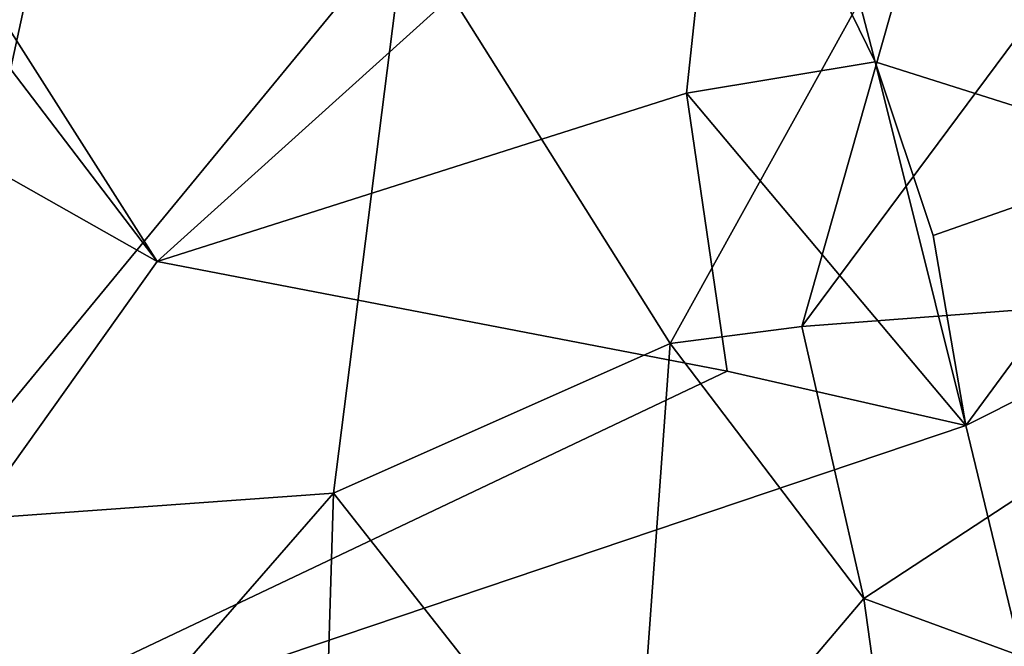
# Model space of a CAD drawing. Units: metres. Extents: x 21.85 to 28.06, y -2.75 to 5.35.
# Drawn here: x 24.13 to 25.11, y 1.75 to 2.37 of the extents above; entities that cross this region are included whole.
import ezdxf

# ---------------------------------------------------------------- set-up
doc = ezdxf.new("R2010")
doc.units = ezdxf.units.M

msp = doc.modelspace()

# ---------------------------------------------------------------- linework, layer by layer
at = {"layer": '1'}
for points in [[(24.89896, 2.63401, -1.5822), (25.22519, 3.33487, -1.59467), (25.60971, 2.24019, -1.58017)], [(25.36684, 2.68496, -0.01467), (25.03358, 2.51343, -0.01852), (24.90657, 2.06598, -0.02683)], [(25.36684, 2.68496, -0.01467), (24.90657, 2.06598, -0.02683), (25.43907, 2.10656, -0.02886)], [(24.26952, 2.12999, -1.57825), (24.06041, 2.45831, -1.57805), (24.82875, 2.63409, -1.58245)], [(24.82875, 2.63409, -1.58245), (24.79257, 2.29624, -1.58468), (24.26952, 2.12999, -1.57825)], [(24.79257, 2.29624, -1.58468), (24.82875, 2.63409, -1.58245), (24.979, 2.32714, -1.58469)], [(24.82875, 2.63409, -1.58245), (24.89896, 2.63401, -1.5822), (24.979, 2.32714, -1.58469)], [(25.26588, 2.23627, -1.57986), (24.979, 2.32714, -1.58469), (24.89896, 2.63401, -1.5822)], [(25.26588, 2.23627, -1.57986), (24.89896, 2.63401, -1.5822), (25.60971, 2.24019, -1.58017)], [(24.51515, 2.46416, -0.02099), (24.77641, 2.04907, -0.0264), (25.03358, 2.51343, -0.01852)], [(24.77641, 2.04907, -0.0264), (24.90657, 2.06598, -0.02683), (25.03358, 2.51343, -0.01852)], [(24.14919, 2.4324, -0.0132), (24.027, 1.87151, -0.02775), (24.51515, 2.46416, -0.02099)], [(24.51515, 2.46416, -0.02099), (24.027, 1.87151, -0.02775), (24.44391, 1.9013, -0.02656)], [(24.51515, 2.46416, -0.02099), (24.44391, 1.9013, -0.02656), (24.77641, 2.04907, -0.0264)], [(24.03441, 2.43838, -1.583), (24.06041, 2.45831, -1.57805), (24.26952, 2.12999, -1.57825)], [(24.01365, 2.41404, -0.01326), (23.84095, 2.2292, -0.01642), (24.14919, 2.4324, -0.0132)], [(23.84095, 2.2292, -0.01642), (24.027, 1.87151, -0.02775), (24.14919, 2.4324, -0.0132)], [(23.9332, 2.32044, -1.5828), (24.03441, 2.43838, -1.583), (24.26952, 2.12999, -1.57825)], [(24.79257, 2.29624, -1.58468), (24.979, 2.32714, -1.58469), (25.06855, 1.9682, -1.57424)], [(24.979, 2.32714, -1.58469), (25.03622, 2.15592, -1.57295), (25.06855, 1.9682, -1.57424)], [(25.03622, 2.15592, -1.57295), (24.979, 2.32714, -1.58469), (25.26588, 2.23627, -1.57986)], [(23.86544, 1.56256, -1.56572), (23.9332, 2.32044, -1.5828), (24.26952, 2.12999, -1.57825)], [(24.83279, 2.02174, -1.57371), (24.26952, 2.12999, -1.57825), (24.79257, 2.29624, -1.58468)], [(24.79257, 2.29624, -1.58468), (25.06855, 1.9682, -1.57424), (24.83279, 2.02174, -1.57371)], [(25.26588, 2.23627, -1.57986), (25.60971, 2.24019, -1.58017), (25.06855, 1.9682, -1.57424)], [(25.06855, 1.9682, -1.57424), (25.60971, 2.24019, -1.58017), (25.29155, 1.04435, -1.57084)], [(25.03622, 2.15592, -1.57295), (25.26588, 2.23627, -1.57986), (25.06855, 1.9682, -1.57424)], [(23.86544, 1.56256, -1.56572), (24.26952, 2.12999, -1.57825), (24.83279, 2.02174, -1.57371)], [(25.43907, 2.10656, -0.02886), (24.90657, 2.06598, -0.02683), (24.9675, 1.79749, -0.02204)], [(25.43907, 2.10656, -0.02886), (24.9675, 1.79749, -0.02204), (25.21631, 1.70627, -0.01783)], [(24.90657, 2.06598, -0.02683), (24.77641, 2.04907, -0.0264), (24.9675, 1.79749, -0.02204)], [(24.77641, 2.04907, -0.0264), (24.44391, 1.9013, -0.02656), (24.73838, 1.52703, -0.0088)], [(24.77641, 2.04907, -0.0264), (24.73838, 1.52703, -0.0088), (24.9675, 1.79749, -0.02204)], [(24.83279, 2.02174, -1.57371), (25.06855, 1.9682, -1.57424), (23.86544, 1.56256, -1.56572)], [(25.29155, 1.04435, -1.57084), (23.86544, 1.56256, -1.56572), (25.06855, 1.9682, -1.57424)], [(24.027, 1.87151, -0.02775), (23.99208, 1.38332, -0.00928), (24.44391, 1.9013, -0.02656)], [(23.99208, 1.38332, -0.00928), (24.42783, 1.36856, 0.00113), (24.44391, 1.9013, -0.02656)], [(24.44391, 1.9013, -0.02656), (24.42783, 1.36856, 0.00113), (24.73838, 1.52703, -0.0088)], [(24.73838, 1.52703, -0.0088), (25.01284, 1.47422, -0.00166), (24.9675, 1.79749, -0.02204)], [(24.9675, 1.79749, -0.02204), (25.01284, 1.47422, -0.00166), (25.21631, 1.70627, -0.01783)]]:
    msp.add_3dface(points, dxfattribs=at)

doc.saveas('drawing.dxf')
